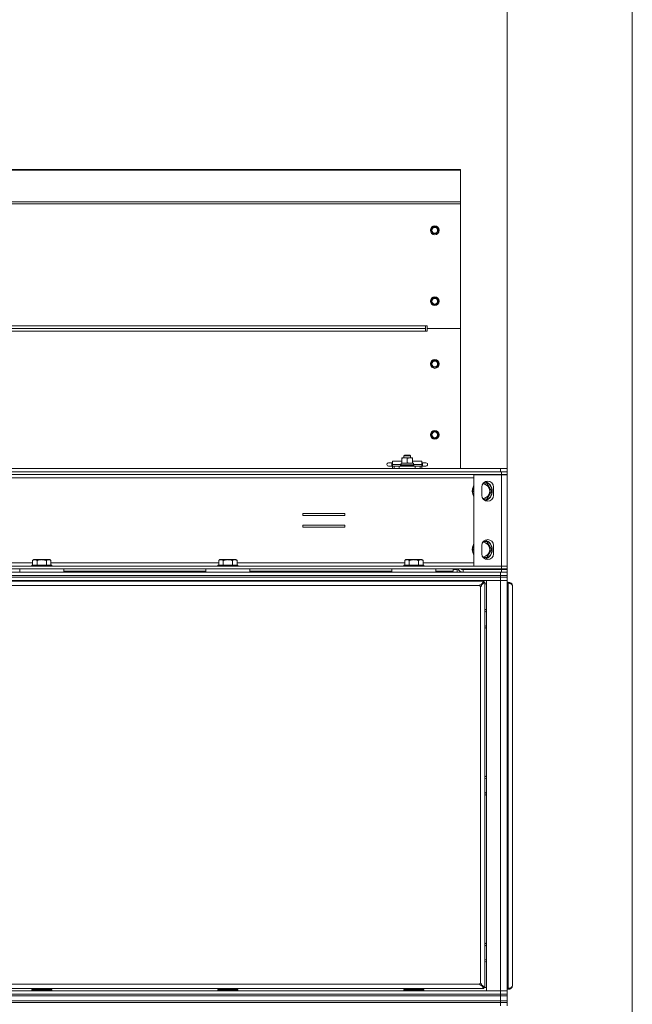
# Model space of a CAD drawing. Units: millimetres. Extents: x 0 to 29931, y -7 to 21000.
# Drawn here: x 22919 to 23654, y 16872 to 18052 of the extents above; entities that cross this region are included whole.
import ezdxf

# ---------------------------------------------------------------- set-up
doc = ezdxf.new("R2010")
doc.units = ezdxf.units.MM
doc.linetypes.add('K5LT_THIN', pattern=[0])
for name, color, linetype, true_color in [('DIM', 6, 'Continuous', 0xff00ff), ('R', 1, 'Continuous', 0xff0000), ('WELDING', 7, 'Continuous', 0xffffff)]:
    doc.layers.add(name, color=color, linetype=linetype, true_color=true_color)

msp = doc.modelspace()

# ---------------------------------------------------------------- linework, layer by layer
at = {"layer": 'DIM', "color": 7, "linetype": 'K5LT_THIN', "lineweight": 18}
for p, q in [((23654, 14749.1), (23654, 19301)), ((23504, 17507), (23504, 18546.2))]:
    msp.add_line(p, q, dxfattribs=at)
at = {"layer": 'R', "color": 7, "linetype": 'K5LT_THIN', "lineweight": 18}
for p, q in [((22220, 17872.8), (23448, 17872.8)), ((22220, 17871.9), (23448, 17871.9)), ((23448, 17872.8), (23448, 17871.9)), ((23448, 17871.9), (23448, 17834.1)), ((22220, 17834.1), (23448, 17834.1)), ((23448, 17834.1), (23448, 17831.8)), ((22220, 17831.8), (23448, 17831.8)), ((23448, 17831.8), (23448, 17682.2)), ((23413.5, 17801.9), (23412.4, 17799.9)), ((23412.4, 17799.9), (23413.5, 17797.9)), ((23414.7, 17803.9), (23413.5, 17801.9)), ((23413.5, 17797.9), (23414.7, 17795.9)), ((23417, 17803.9), (23414.7, 17803.9)), ((23419.3, 17803.9), (23417, 17803.9)), ((23420.5, 17801.9), (23419.3, 17803.9)), ((23419.3, 17795.9), (23420.5, 17797.9)), ((23421.6, 17799.9), (23420.5, 17801.9)), ((23420.5, 17797.9), (23421.6, 17799.9)), ((23414.7, 17795.9), (23417, 17795.9)), ((23417, 17795.9), (23419.3, 17795.9)), ((23413.5, 17716.9), (23412.4, 17714.9)), ((23414.7, 17718.9), (23413.5, 17716.9)), ((23417, 17718.9), (23414.7, 17718.9)), ((23419.3, 17718.9), (23417, 17718.9)), ((23420.5, 17716.9), (23419.3, 17718.9)), ((23421.6, 17714.9), (23420.5, 17716.9)), ((23412.4, 17714.9), (23413.5, 17712.9)), ((23413.5, 17712.9), (23414.7, 17710.9)), ((23414.7, 17710.9), (23417, 17710.9)), ((23417, 17710.9), (23419.3, 17710.9)), ((23419.3, 17710.9), (23420.5, 17712.9)), ((23420.5, 17712.9), (23421.6, 17714.9)), ((22262, 17685.3), (23406, 17685.3)), ((23406, 17682.2), (22262, 17682.2)), ((22262, 17682.2), (23406, 17682.2)), ((23406, 17682.2), (22262, 17682.2)), ((23408, 17685.3), (23406, 17685.3)), ((23406, 17685.3), (23406, 17682.2)), ((23406, 17682.2), (23406, 17679)), ((23408, 17682.2), (23408, 17685.3)), ((23408, 17682.2), (23448, 17682.2)), ((23408, 17682.2), (23448, 17682.2)), ((23408, 17682.2), (23408, 17679)), ((23448, 17682.2), (23448, 17514.2)), ((23406, 17679), (22262, 17679)), ((23408, 17679), (23406, 17679)), ((23413.5, 17641.7), (23412.4, 17639.7)), ((23412.4, 17639.7), (23413.5, 17637.7)), ((23414.7, 17643.7), (23413.5, 17641.7)), ((23413.5, 17637.7), (23414.7, 17635.7)), ((23417, 17643.7), (23414.7, 17643.7)), ((23414.7, 17635.7), (23417, 17635.7)), ((23419.3, 17643.7), (23417, 17643.7)), ((23417, 17635.7), (23419.3, 17635.7)), ((23420.5, 17641.7), (23419.3, 17643.7)), ((23419.3, 17635.7), (23420.5, 17637.7)), ((23421.6, 17639.7), (23420.5, 17641.7)), ((23420.5, 17637.7), (23421.6, 17639.7)), ((23413.5, 17556.7), (23412.4, 17554.7)), ((23412.4, 17554.7), (23413.5, 17552.7)), ((23414.7, 17558.7), (23413.5, 17556.7)), ((23413.5, 17552.7), (23414.7, 17550.7)), ((23417, 17558.7), (23414.7, 17558.7)), ((23414.7, 17550.7), (23417, 17550.7)), ((23419.3, 17558.7), (23417, 17558.7)), ((23417, 17550.7), (23419.3, 17550.7)), ((23420.5, 17556.7), (23419.3, 17558.7)), ((23419.3, 17550.7), (23420.5, 17552.7)), ((23421.6, 17554.7), (23420.5, 17556.7)), ((23420.5, 17552.7), (23421.6, 17554.7)), ((23377.5, 17526.7), (23377.5, 17527.2)), ((23377.5, 17527.2), (23380.7, 17527.2)), ((23377.5, 17521.3), (23377.5, 17526.7)), ((23380, 17529.6), (23381, 17530.2)), ((23380, 17527.2), (23380, 17529.6)), ((23380, 17529.6), (23386, 17529.6)), ((23380.7, 17527.2), (23390.5, 17527.2)), ((23381, 17530.2), (23385.5, 17530.2)), ((23384, 17521.3), (23384, 17526.7)), ((23385.5, 17530.2), (23387, 17530.2)), ((23386, 17529.6), (23388, 17529.6)), ((23388, 17529.6), (23387, 17530.2)), ((23388, 17527.2), (23388, 17529.6)), ((23390.5, 17527.2), (23390.5, 17526.7)), ((23390.5, 17521.3), (23390.5, 17526.7)), ((23361.5, 17521.1), (23365.5, 17521.1)), ((23361.5, 17517.2), (23365.5, 17517.2)), ((23365.5, 17521.1), (23365.5, 17517.2)), ((23365.5, 17521.1), (23366.5, 17521.1)), ((23365.5, 17517.2), (23366.5, 17517.2)), ((23366.5, 17519.2), (23366.5, 17523.2)), ((23377.5, 17523.2), (23366.5, 17523.2)), ((23366.5, 17517.2), (23366.5, 17519.2)), ((23376.6, 17519.2), (23366.5, 17519.2)), ((23366.5, 17514.2), (23366.5, 17517.2)), ((23366.5, 17517.2), (23368.3, 17517.2)), ((23368.3, 17517.2), (23374.4, 17517.2)), ((23368.3, 17514.2), (23368.3, 17517.2)), ((23374.4, 17517.2), (23393.6, 17517.2)), ((23374.4, 17514.2), (23374.4, 17517.2)), ((23376, 17518.5), (23376.2, 17518.8)), ((23376, 17517.5), (23376, 17518.5)), ((23376, 17518.5), (23384, 17518.5)), ((23376, 17517.5), (23376.2, 17517.2)), ((23376, 17517.5), (23384, 17517.5)), ((23376.2, 17518.8), (23384, 17518.8)), ((23376.6, 17520.7), (23391.4, 17520.7)), ((23376.6, 17518.8), (23376.6, 17520.7)), ((23377.5, 17520.7), (23377.5, 17521.3)), ((23384, 17518.8), (23391.8, 17518.8)), ((23384, 17518.5), (23392, 17518.5)), ((23384, 17517.5), (23392, 17517.5)), ((23401.5, 17523.2), (23390.5, 17523.2)), ((23390.5, 17521.3), (23390.5, 17520.7)), ((23391.4, 17518.8), (23391.4, 17520.7)), ((23401.5, 17519.2), (23391.4, 17519.2)), ((23392, 17518.5), (23391.8, 17518.8)), ((23392, 17517.5), (23391.8, 17517.2)), ((23392, 17517.5), (23392, 17518.5)), ((23393.6, 17517.2), (23399.7, 17517.2)), ((23393.6, 17514.2), (23393.6, 17517.2)), ((23399.7, 17514.2), (23399.7, 17517.2)), ((23399.7, 17517.2), (23401.5, 17517.2)), ((23401.5, 17519.2), (23401.5, 17523.2)), ((23401.5, 17521.1), (23402.5, 17521.1)), ((23401.5, 17519.2), (23401.5, 17517.2)), ((23401.5, 17514.2), (23401.5, 17517.2)), ((23401.5, 17517.2), (23402.5, 17517.2)), ((23402.5, 17521.1), (23406.5, 17521.1)), ((23402.5, 17521.1), (23402.5, 17517.2)), ((23402.5, 17517.2), (23406.5, 17517.2)), ((23406.5, 17521.1), (23406.5, 17521.1)), ((23406.5, 17517.2), (23406.5, 17517.2)), ((22171, 17510.2), (23497, 17510.2)), ((22171, 17507.2), (23497, 17507.2)), ((22172, 17514.2), (23496, 17514.2)), ((22172, 17510.2), (23496, 17510.2)), ((22204, 17503.2), (23464, 17503.2)), ((23464, 17507), (23497, 17507)), ((23464, 17397.2), (23464, 17507)), ((23496, 17514.2), (23504, 17514.2)), ((23496, 17510.2), (23496, 17514.2)), ((23497, 17510.2), (23504, 17510.2)), ((23497, 17507.2), (23497, 17510.2)), ((23504, 17507.2), (23497, 17507.2)), ((23497, 17507.2), (23497, 17507)), ((23497, 17507), (23504, 17507)), ((23497, 17397.2), (23497, 17507)), ((23503, 17507.2), (23503, 17507)), ((23504, 17510.2), (23504, 17514.2)), ((23504, 17507.2), (23504, 17510.2)), ((23504, 17507), (23504, 17507.2)), ((23504, 17507), (23504, 17397.2)), ((23473.5, 17482.2), (23473.5, 17492.2)), ((23475.1, 17496.7), (23479.5, 17496.7)), ((23479.5, 17496.7), (23485, 17487.2)), ((23487.5, 17492.2), (23487.5, 17482.2)), ((23463, 17487.2), (23464, 17488.8)), ((23464, 17485.5), (23463, 17487.2)), ((23485, 17487.2), (23479.5, 17477.7)), ((23479.5, 17477.7), (23475.1, 17477.7)), ((23258.7, 17460.4), (23258.7, 17457.9)), ((23309.2, 17460.4), (23258.7, 17460.4)), ((23258.7, 17457.9), (23309.2, 17457.9)), ((23309.2, 17457.9), (23309.2, 17460.4)), ((23309.2, 17446.4), (23258.7, 17446.4)), ((23258.7, 17446.4), (23258.7, 17443.9)), ((23309.2, 17444.2), (23258.7, 17444.2)), ((23258.7, 17443.9), (23309.2, 17443.9)), ((23309.2, 17443.9), (23309.2, 17446.4)), ((23473.5, 17412.2), (23473.5, 17422.2)), ((23475.1, 17426.7), (23479.5, 17426.7)), ((23479.5, 17426.7), (23485, 17417.2)), ((23487.5, 17422.2), (23487.5, 17412.2)), ((23463, 17417.2), (23464, 17418.8)), ((23464, 17415.5), (23463, 17417.2)), ((23485, 17417.2), (23479.5, 17407.7)), ((22171, 17397.2), (23497, 17397.2)), ((22733.4, 17401.2), (22934.6, 17401.2)), ((22933.9, 17398.7), (22933.6, 17398.3)), ((22933.6, 17397.2), (22933.6, 17398.3)), ((22933.6, 17398.3), (22957.6, 17398.3)), ((22933.9, 17398.7), (22957.3, 17398.7)), ((22936.1, 17405.2), (22934.6, 17404.1)), ((22934.6, 17398.7), (22934.6, 17404.1)), ((22936.1, 17405.2), (22937.3, 17405.2)), ((22937.3, 17405.2), (22945.6, 17405.2)), ((22940.1, 17398.7), (22940.1, 17404.1)), ((22945.6, 17405.2), (22953.8, 17405.2)), ((22951.1, 17398.7), (22951.1, 17404.1)), ((22953.8, 17405.2), (22955.1, 17405.2)), ((22955.1, 17405.2), (22956.6, 17404.1)), ((22956.6, 17398.7), (22956.6, 17404.1)), ((22956.6, 17401.2), (23157.8, 17401.2)), ((22957.3, 17398.7), (22957.6, 17398.3)), ((22957.6, 17397.2), (22957.6, 17398.3)), ((23157.1, 17398.7), (23156.8, 17398.3)), ((23156.8, 17397.2), (23156.8, 17398.3)), ((23156.8, 17398.3), (23180.8, 17398.3)), ((23157.1, 17398.7), (23180.5, 17398.7)), ((23159.3, 17405.2), (23157.8, 17404.1)), ((23157.8, 17398.7), (23157.8, 17404.1)), ((23159.3, 17405.2), (23160.5, 17405.2)), ((23160.5, 17405.2), (23168.8, 17405.2)), ((23163.3, 17398.7), (23163.3, 17404.1)), ((23168.8, 17405.2), (23177, 17405.2)), ((23174.3, 17398.7), (23174.3, 17404.1)), ((23177, 17405.2), (23178.3, 17405.2)), ((23178.3, 17405.2), (23179.8, 17404.1)), ((23179.8, 17398.7), (23179.8, 17404.1)), ((23179.8, 17401.2), (23381, 17401.2)), ((23180.5, 17398.7), (23180.8, 17398.3)), ((23180.8, 17397.2), (23180.8, 17398.3)), ((23380.3, 17398.7), (23380, 17398.3)), ((23380, 17397.2), (23380, 17398.3)), ((23380, 17398.3), (23404, 17398.3)), ((23380.3, 17398.7), (23403.7, 17398.7)), ((23382.5, 17405.2), (23381, 17404.1)), ((23381, 17398.7), (23381, 17404.1)), ((23382.5, 17405.2), (23383.7, 17405.2)), ((23383.7, 17405.2), (23392, 17405.2)), ((23386.5, 17398.7), (23386.5, 17404.1)), ((23392, 17405.2), (23400.2, 17405.2)), ((23397.5, 17398.7), (23397.5, 17404.1)), ((23400.2, 17405.2), (23401.5, 17405.2)), ((23401.5, 17405.2), (23403, 17404.1)), ((23403, 17398.7), (23403, 17404.1)), ((23403, 17401.2), (23464, 17401.2)), ((23403.7, 17398.7), (23404, 17398.3)), ((23404, 17397.2), (23404, 17398.3)), ((23497, 17397.2), (23464, 17397.2)), ((23479.5, 17407.7), (23475.1, 17407.7)), ((23504, 17397.2), (23497, 17397.2)), ((23497, 17397.2), (23497, 17394.2)), ((23497, 17397.2), (23504, 17397.2)), ((23497, 17397.2), (23497, 17397.2)), ((23504, 17397.2), (23504, 17394.2)), ((23504, 17397.2), (23504, 17397.2)), ((22171, 17394.2), (23497, 17394.2)), ((22172, 17390.2), (23496, 17390.2)), ((22172, 17386.2), (23496, 17386.2)), ((22172, 17386.2), (23496, 17386.2)), ((22919.1, 17394.2), (22919.1, 17390.2)), ((22972.1, 17394.2), (22919.1, 17394.2)), ((22972.1, 17390.2), (22919.1, 17390.2)), ((22972.1, 17394.2), (22972.1, 17390.2)), ((22972.1, 17391.2), (23142.3, 17391.2)), ((23142.3, 17394.2), (23142.3, 17390.2)), ((23195.3, 17394.2), (23142.3, 17394.2)), ((23195.3, 17390.2), (23142.3, 17390.2)), ((23195.3, 17394.2), (23195.3, 17390.2)), ((23195.3, 17391.2), (23365.5, 17391.2)), ((23365.5, 17394.2), (23365.5, 17390.2)), ((23418.5, 17394.2), (23365.5, 17394.2)), ((23418.5, 17390.2), (23365.5, 17390.2)), ((23418.5, 17394.2), (23418.5, 17390.2)), ((23418.5, 17391.2), (23439, 17391.2)), ((23439, 17391.2), (23439, 17394.2)), ((23439, 17393.2), (23444, 17393.2)), ((23441, 17394.2), (23441, 17393.2)), ((23441, 17393.2), (23444, 17393.2)), ((23444, 17394.2), (23444, 17393.2)), ((23444, 17390.2), (23444, 17393.2)), ((23451, 17393.2), (23451, 17394.2)), ((23451, 17393.2), (23451, 17390.2)), ((23497, 17393.2), (23451, 17393.2)), ((23497, 17393.2), (23451, 17393.2)), ((23496, 17390.2), (23504, 17390.2)), ((23496, 17386.2), (23496, 17390.2)), ((23504, 17386.2), (23496, 17386.2)), ((23496, 17384.2), (23496, 17386.2)), ((23496, 17386.2), (23504, 17386.2)), ((23497, 17393.2), (23497, 17394.2)), ((23504, 17394.2), (23497, 17394.2)), ((23504, 17393.2), (23497, 17393.2)), ((23497, 17393.2), (23497, 17390.2)), ((23497, 17393.2), (23504, 17393.2)), ((23503, 17393.2), (23503, 17393.2)), ((23504, 17394.2), (23504, 17393.2)), ((23504, 17393.2), (23504, 17390.2)), ((23504, 17393.2), (23504, 17393.2)), ((23504, 17386.2), (23504, 17390.2)), ((23504, 17384.2), (23504, 17386.2)), ((23496, 17384.2), (22172, 17384.2)), ((22172, 17384.2), (23496, 17384.2)), ((23496, 17380.2), (22172, 17380.2)), ((23475.8, 17379.2), (22192.2, 17379.2)), ((23470.8, 17374), (22197.2, 17374)), ((22939.6, 17379.2), (22939.6, 17380.2)), ((22951.6, 17379.2), (22951.6, 17380.2)), ((23162.8, 17379.2), (23162.8, 17380.2)), ((23174.8, 17379.2), (23174.8, 17380.2)), ((23386, 17379.2), (23386, 17380.2)), ((23398, 17379.2), (23398, 17380.2)), ((23471.8, 16897.3), (23471.8, 17373)), ((23472.5, 17374.8), (23475.8, 17379.2)), ((23472.5, 17374.6), (23475.8, 17378)), ((23475.8, 17378), (23472.5, 17374.6)), ((23472.5, 17374.8), (23472.5, 17374.6)), ((23472.7, 17374.6), (23472.5, 17374.6)), ((23477, 17378), (23472.7, 17374.6)), ((23475.8, 17379.2), (23475.8, 17378)), ((23475.8, 17378), (23477, 17378)), ((23477, 16892.3), (23477, 17378)), ((23479, 17376.2), (23477, 17376.2)), ((23479, 17380.2), (23496, 17380.2)), ((23479, 16888.2), (23479, 17380.2)), ((23496, 17384.2), (23504, 17384.2)), ((23496, 17384.2), (23496, 17380.2)), ((23504, 17384.2), (23496, 17384.2)), ((23504, 17380.2), (23496, 17380.2)), ((23496, 16888.2), (23496, 17380.2)), ((23496, 17380.2), (23504, 17380.2)), ((23504, 17384.2), (23504, 17380.2)), ((23504, 17380.2), (23504, 16888.2)), ((23504, 17378.2), (23505.2, 17378.2)), ((23505.2, 17377), (23504, 17377)), ((23505.2, 17377), (23505.2, 17378.2)), ((23505.2, 16891.3), (23505.2, 17377)), ((23510.3, 17373.8), (23510.3, 17373.8)), ((23510.4, 17373), (23510.3, 17373)), ((23510.4, 17373), (23510.4, 17372)), ((23510.4, 17372), (23510.4, 16896.3)), ((23478.8, 17342.4), (23477, 17343.4)), ((23477, 17324.9), (23478.8, 17325.9)), ((23478.8, 17142.4), (23477, 17143.4)), ((23477, 17124.9), (23478.8, 17125.9)), ((23478.8, 16942.4), (23477, 16943.4)), ((23477, 16924.9), (23478.8, 16925.9)), ((22192.2, 16891.2), (23475.8, 16891.2)), ((22197.2, 16896.3), (23470.8, 16896.3)), ((22933.6, 16889.3), (22933.8, 16889.7)), ((22933.6, 16889.3), (22933.6, 16888.2)), ((22957.6, 16889.3), (22933.6, 16889.3)), ((22957.4, 16889.7), (22933.8, 16889.7)), ((22936.1, 16891.2), (22936.1, 16889.7)), ((22945.6, 16891.2), (22945.6, 16889.7)), ((22955.1, 16891.2), (22955.1, 16889.7)), ((22957.6, 16889.3), (22957.4, 16889.7)), ((22957.6, 16889.3), (22957.6, 16888.2)), ((23156.8, 16889.3), (23157, 16889.7)), ((23156.8, 16889.3), (23156.8, 16888.2)), ((23180.8, 16889.3), (23156.8, 16889.3)), ((23180.6, 16889.7), (23157, 16889.7)), ((23159.3, 16891.2), (23159.3, 16889.7)), ((23168.8, 16891.2), (23168.8, 16889.7)), ((23178.3, 16891.2), (23178.3, 16889.7)), ((23180.8, 16889.3), (23180.6, 16889.7)), ((23180.8, 16889.3), (23180.8, 16888.2)), ((23380, 16889.3), (23380.2, 16889.7)), ((23380, 16888.2), (23380, 16889.3)), ((23380, 16889.3), (23404, 16889.3)), ((23380.2, 16889.7), (23403.8, 16889.7)), ((23386, 16891.2), (23386, 16889.7)), ((23398, 16891.2), (23398, 16889.7)), ((23404, 16889.3), (23403.8, 16889.7)), ((23404, 16888.2), (23404, 16889.3)), ((23472.5, 16895.7), (23475.8, 16892.3)), ((23472.7, 16895.7), (23472.5, 16895.7)), ((23472.5, 16895.5), (23472.5, 16895.7)), ((23475.8, 16892.3), (23472.5, 16895.7)), ((23475.8, 16891.2), (23472.5, 16895.5)), ((23472.7, 16895.7), (23477, 16892.3)), ((23477, 16892.3), (23475.8, 16892.3)), ((23475.8, 16892.3), (23475.8, 16891.2)), ((23475.8, 16892.2), (23479, 16892.2)), ((23504, 16891.3), (23505.2, 16891.3)), ((23505.2, 16890.2), (23504, 16890.2)), ((23505.2, 16890.2), (23505.2, 16891.3)), ((23510.4, 16895.3), (23510.3, 16895.3)), ((23510.3, 16894.5), (23510.3, 16894.5)), ((23510.4, 16896.3), (23510.4, 16895.3)), ((22172, 16888.2), (23496, 16888.2)), ((22172, 16884.2), (23496, 16884.2)), ((22172, 16884.2), (23496, 16884.2)), ((22172, 16882.2), (23496, 16882.2)), ((22172, 16882.2), (23496, 16882.2)), ((23496, 16888.2), (23479, 16888.2)), ((23496, 16888.2), (23504, 16888.2)), ((23496, 16884.2), (23496, 16888.2)), ((23504, 16888.2), (23496, 16888.2)), ((23504, 16884.2), (23496, 16884.2)), ((23496, 16882.2), (23496, 16884.2)), ((23496, 16884.2), (23504, 16884.2)), ((23496, 16876.2), (23496, 16882.2)), ((23496, 16882.2), (23504, 16882.2)), ((23504, 16882.2), (23496, 16882.2)), ((23504, 16884.2), (23504, 16888.2)), ((23504, 16882.2), (23504, 16884.2)), ((23504, 16876.2), (23504, 16882.2)), ((22172, 16876.2), (23496, 16876.2)), ((22172, 16876.2), (23496, 16876.2)), ((23496, 16874.2), (22172, 16874.2)), ((22172, 16874.2), (23496, 16874.2)), ((23496, 16874.2), (23496, 16876.2)), ((23496, 16876.2), (23504, 16876.2)), ((23504, 16876.2), (23496, 16876.2)), ((23496, 16874.2), (23504, 16874.2)), ((23496, 16874.2), (23496, 16870.2)), ((23504, 16874.2), (23496, 16874.2)), ((23504, 16874.2), (23504, 16876.2)), ((23504, 16874.2), (23504, 16870.2))]:
    msp.add_line(p, q, dxfattribs=at)
for centre, radius in [((23417, 17799.9), 5.25), ((23417, 17799.9), 3.46), ((23417, 17714.9), 5.25), ((23417, 17714.9), 3.46), ((23417, 17639.7), 5.25), ((23417, 17639.7), 3.46), ((23417, 17554.7), 5.25), ((23417, 17554.7), 3.46)]:
    msp.add_circle(centre, radius, dxfattribs=at)
for centre, radius, start, end in [((23417, 17799.9), 4, 150, 180), ((23417, 17799.9), 4, 180, 210), ((23417, 17799.9), 4, 90, 150), ((23417, 17799.9), 4, 210, 270), ((23417, 17799.9), 4, 30, 90), ((23417, 17799.9), 4, 270, 330), ((23417, 17799.9), 4, 330, 30), ((23417, 17714.9), 4, 150, 180), ((23417, 17714.9), 4, 90, 150), ((23417, 17714.9), 4, 30, 90), ((23417, 17714.9), 4, 330, 30), ((23417, 17714.9), 4, 180, 210), ((23417, 17714.9), 4, 210, 270), ((23417, 17714.9), 4, 270, 330), ((23417, 17639.7), 4, 150, 180), ((23417, 17639.7), 4, 180, 210), ((23417, 17639.7), 4, 90, 150), ((23417, 17639.7), 4, 210, 270), ((23417, 17639.7), 4, 30, 90), ((23417, 17639.7), 4, 270, 330), ((23417, 17639.7), 4, 330, 30), ((23417, 17554.7), 4, 150, 180), ((23417, 17554.7), 4, 180, 210), ((23417, 17554.7), 4, 90, 150), ((23417, 17554.7), 4, 210, 270), ((23417, 17554.7), 4, 30, 90), ((23417, 17554.7), 4, 270, 330), ((23417, 17554.7), 4, 330, 30), ((23361.5, 17519.2), 2, 89.9995, 270.0005), ((23406.5, 17519.2), 2, 269.9995, 90.0005), ((23474, 17487.2), 12, 150, 213.5573), ((23474, 17487.2), 11.8, 150, 212.2704), ((23474, 17487.2), 12, 146.4427, 150), ((23474, 17487.2), 11.8, 147.7296, 150), ((23480.5, 17492.2), 7, 0, 180), ((23474, 17487.2), 8.97, 274.5817, 85.4183), ((23474, 17487.2), 11.8, 287.0363, 72.9637), ((23474, 17487.2), 12, 287.9571, 72.0429), ((23480.5, 17482.2), 7, 180, 0), ((23474, 17417.2), 12, 150, 213.5573), ((23474, 17417.2), 11.8, 150, 212.2704), ((23474, 17417.2), 12, 146.4427, 150), ((23474, 17417.2), 11.8, 147.7296, 150), ((23480.5, 17422.2), 7, 0, 180), ((23474, 17417.2), 8.97, 274.5817, 85.4183), ((23474, 17417.2), 11.8, 287.0363, 72.9637), ((23474, 17417.2), 12, 287.9571, 72.0429), ((23480.5, 17412.2), 7, 180, 0), ((23451, 17397.2), 7, 205.3769, 270), ((23451, 17397.2), 4, 228.5904, 270), ((23471.8, 17374), 1, 180, 270), ((23505.2, 17373), 5.2, 9.6231, 90), ((23505.2, 17373), 5.2, 0, 9.6231), ((23474, 17334.2), 12, 65.3757, 75.5225), ((23474, 17334.2), 11.7, 64.7005, 75.1428), ((23474, 17334.2), 9.53, 60, 71.6441), ((23474, 17334.2), 9.53, 58.3409, 60), ((23474, 17334.2), 9.53, 288.3559, 300), ((23474, 17334.2), 9.53, 300, 301.6591), ((23474, 17334.2), 11.7, 284.8572, 295.2995), ((23474, 17334.2), 12, 284.4775, 294.6243), ((23474, 17134.2), 12, 65.3757, 75.5225), ((23474, 17134.2), 11.7, 64.7005, 75.1428), ((23474, 17134.2), 9.53, 60, 71.6441), ((23474, 17134.2), 9.53, 58.3409, 60), ((23474, 17134.2), 9.53, 288.3559, 300), ((23474, 17134.2), 9.53, 300, 301.6591), ((23474, 17134.2), 11.7, 284.8572, 295.2995), ((23474, 17134.2), 12, 284.4775, 294.6243), ((23474, 16934.2), 12, 65.3757, 75.5225), ((23474, 16934.2), 11.7, 64.7005, 75.1428), ((23474, 16934.2), 9.53, 60, 71.6441), ((23474, 16934.2), 9.53, 58.3409, 60), ((23474, 16934.2), 9.53, 288.3559, 300), ((23474, 16934.2), 9.53, 300, 301.6591), ((23474, 16934.2), 11.7, 284.8572, 295.2995), ((23474, 16934.2), 12, 284.4775, 294.6243), ((23471.8, 16896.3), 1, 90, 180), ((23505.2, 16895.3), 5.2, 270, 350.3769), ((23505.2, 16895.3), 5.2, 350.3769, 0)]:
    msp.add_arc(centre, radius, start, end, dxfattribs=at)
msp.add_ellipse((23505.2, 16895.3), major_axis=(-5.2, 0), ratio=0.769231, start_param=1.570796, end_param=2.973639, dxfattribs=at)
at = {"layer": 'WELDING', "color": 7, "linetype": 'K5LT_THIN', "lineweight": 18}
for p, q in [((23361.5, 17521.1), (23361.5, 17521.1)), ((23361.5, 17517.2), (23361.5, 17517.2)), ((23479, 17342.3), (23478.8, 17342.4)), ((23478.8, 17325.9), (23479, 17326)), ((23479, 17142.3), (23478.8, 17142.4)), ((23478.8, 17125.9), (23479, 17126)), ((23479, 16942.3), (23478.8, 16942.4)), ((23478.8, 16925.9), (23479, 16926))]:
    msp.add_line(p, q, dxfattribs=at)
for points, knots in [([(23380.7, 17527.2), (23380.5, 17527.2), (23380.1, 17527.2), (23379.3, 17527.1), (23378.4, 17527), (23377.8, 17526.8), (23377.5, 17526.7)], [0, 0, 0, 0, 1.435245, 2.875908, 4.882889, 7, 7, 7, 7]), ([(23384, 17526.7), (23383.6, 17526.8), (23383, 17527), (23382.2, 17527.1), (23381.6, 17527.2), (23381.2, 17527.2), (23380.9, 17527.2), (23380.7, 17527.2)], [0, 0, 0, 0, 3.21606, 4.562169, 5.85444, 7.091223, 8, 8, 8, 8]), ([(23390.5, 17526.7), (23390.2, 17526.8), (23389.9, 17526.9), (23389.3, 17527), (23388.9, 17527.1), (23388.4, 17527.2), (23387.8, 17527.2), (23387.3, 17527.3), (23386.9, 17527.2), (23386.6, 17527.2), (23386.2, 17527.2), (23385.8, 17527.1), (23385.3, 17527), (23384.7, 17526.9), (23384.2, 17526.7), (23384, 17526.7)], [0, 0, 0, 0, 2.088667, 2.71691, 4.09158, 5.269184, 6.530032, 8.002242, 8.778571, 9.697781, 10.615939, 11.535476, 12.447686, 14.229245, 16, 16, 16, 16]), ([(23377.5, 17521.3), (23377.9, 17521.2), (23378.4, 17521), (23379.1, 17520.9), (23379.7, 17520.8), (23380.2, 17520.8), (23380.6, 17520.7), (23380.7, 17520.7)], [0, 0, 0, 0, 2.763221, 4.094984, 5.429703, 6.74369, 8, 8, 8, 8]), ([(23380.7, 17520.7), (23381, 17520.7), (23381.4, 17520.8), (23382.1, 17520.8), (23382.9, 17521), (23383.6, 17521.2), (23384, 17521.3)], [0, 0, 0, 0, 1.408334, 2.699716, 4.347771, 7, 7, 7, 7]), ([(23384, 17521.3), (23384.4, 17521.2), (23384.9, 17521), (23385.6, 17520.9), (23386.2, 17520.8), (23386.7, 17520.8), (23387.1, 17520.7), (23387.2, 17520.7)], [0, 0, 0, 0, 2.763221, 4.094984, 5.429703, 6.74369, 8, 8, 8, 8]), ([(23387.2, 17520.7), (23387.4, 17520.7), (23387.8, 17520.8), (23388.4, 17520.8), (23389.3, 17521), (23390, 17521.2), (23390.5, 17521.3)], [0, 0, 0, 0, 1.168741, 2.328002, 3.738791, 7, 7, 7, 7]), ([(22934.6, 17404.1), (22934.8, 17404.3), (22935.1, 17404.5), (22935.5, 17404.7), (22935.9, 17404.9), (22936.4, 17405), (22936.8, 17405.1), (22937.1, 17405.1), (22937.3, 17405.2), (22937.3, 17405.2)], [0, 0, 0, 0, 2.066603, 3.173746, 5.147824, 6.604769, 8.158967, 9.382212, 10, 10, 10, 10]), ([(22937.3, 17405.2), (22937.5, 17405.2), (22937.7, 17405.1), (22938.1, 17405.1), (22938.6, 17405), (22939, 17404.8), (22939.5, 17404.5), (22939.9, 17404.3), (22940.1, 17404.1)], [0, 0, 0, 0, 1.223859, 2.39982, 3.845706, 5.448847, 6.557806, 9, 9, 9, 9]), ([(22940.1, 17404.1), (22940.2, 17404.2), (22940.5, 17404.3), (22941.1, 17404.5), (22941.9, 17404.7), (22942.8, 17404.9), (22943.6, 17405), (22944.1, 17405.1), (22944.6, 17405.1), (22944.9, 17405.1), (22945.3, 17405.1), (22945.5, 17405.2), (22945.6, 17405.2)], [0, 0, 0, 0, 1.445393, 3.758023, 7.226967, 11.441055, 14.080791, 16.720528, 18.040396, 19.360264, 20.680132, 22, 22, 22, 22]), ([(22945.6, 17405.2), (22945.7, 17405.2), (22946, 17405.1), (22946.4, 17405.1), (22946.8, 17405.1), (22947.4, 17405), (22948, 17404.9), (22949, 17404.8), (22949.8, 17404.6), (22950.6, 17404.3), (22950.9, 17404.2), (22951.1, 17404.1)], [0, 0, 0, 0, 1.619608, 3.239216, 4.858824, 6.478431, 9.606212, 12.733992, 17.553195, 19.776598, 22, 22, 22, 22]), ([(22951.1, 17404.1), (22951.3, 17404.3), (22951.6, 17404.5), (22952, 17404.7), (22952.4, 17404.9), (22952.9, 17405), (22953.3, 17405.1), (22953.6, 17405.1), (22953.8, 17405.2), (22953.8, 17405.2)], [0, 0, 0, 0, 2.066603, 3.173746, 5.147824, 6.604769, 8.158967, 9.382212, 10, 10, 10, 10]), ([(22953.8, 17405.2), (22954, 17405.2), (22954.2, 17405.1), (22954.6, 17405.1), (22955.1, 17405), (22955.5, 17404.8), (22956, 17404.5), (22956.4, 17404.3), (22956.6, 17404.1)], [0, 0, 0, 0, 1.223859, 2.39982, 3.845706, 5.448847, 6.557806, 9, 9, 9, 9]), ([(23157.8, 17404.1), (23158, 17404.3), (23158.3, 17404.5), (23158.7, 17404.7), (23159.1, 17404.9), (23159.6, 17405), (23160, 17405.1), (23160.3, 17405.1), (23160.5, 17405.2), (23160.5, 17405.2)], [0, 0, 0, 0, 2.066603, 3.173746, 5.147824, 6.604769, 8.158967, 9.382212, 10, 10, 10, 10]), ([(23160.5, 17405.2), (23160.7, 17405.2), (23160.9, 17405.1), (23161.3, 17405.1), (23161.8, 17405), (23162.2, 17404.8), (23162.7, 17404.5), (23163.1, 17404.3), (23163.3, 17404.1)], [0, 0, 0, 0, 1.223859, 2.39982, 3.845706, 5.448847, 6.557806, 9, 9, 9, 9]), ([(23163.3, 17404.1), (23163.4, 17404.2), (23163.7, 17404.3), (23164.3, 17404.5), (23165.1, 17404.7), (23166, 17404.9), (23166.8, 17405), (23167.3, 17405.1), (23167.8, 17405.1), (23168.1, 17405.1), (23168.5, 17405.1), (23168.7, 17405.2), (23168.8, 17405.2)], [0, 0, 0, 0, 1.445393, 3.758023, 7.226967, 11.441055, 14.080791, 16.720528, 18.040396, 19.360264, 20.680132, 22, 22, 22, 22]), ([(23168.8, 17405.2), (23168.9, 17405.2), (23169.2, 17405.1), (23169.6, 17405.1), (23170, 17405.1), (23170.6, 17405), (23171.2, 17404.9), (23172.2, 17404.8), (23173, 17404.6), (23173.8, 17404.3), (23174.1, 17404.2), (23174.3, 17404.1)], [0, 0, 0, 0, 1.619608, 3.239216, 4.858824, 6.478431, 9.606212, 12.733992, 17.553195, 19.776598, 22, 22, 22, 22]), ([(23174.3, 17404.1), (23174.5, 17404.3), (23174.8, 17404.5), (23175.2, 17404.7), (23175.6, 17404.9), (23176.1, 17405), (23176.5, 17405.1), (23176.8, 17405.1), (23177, 17405.2), (23177, 17405.2)], [0, 0, 0, 0, 2.066603, 3.173746, 5.147824, 6.604769, 8.158967, 9.382212, 10, 10, 10, 10]), ([(23177, 17405.2), (23177.2, 17405.2), (23177.4, 17405.1), (23177.8, 17405.1), (23178.3, 17405), (23178.7, 17404.8), (23179.2, 17404.5), (23179.6, 17404.3), (23179.8, 17404.1)], [0, 0, 0, 0, 1.223859, 2.39982, 3.845706, 5.448847, 6.557806, 9, 9, 9, 9]), ([(23381, 17404.1), (23381.2, 17404.3), (23381.5, 17404.5), (23381.9, 17404.7), (23382.3, 17404.9), (23382.8, 17405), (23383.2, 17405.1), (23383.5, 17405.1), (23383.7, 17405.2), (23383.7, 17405.2)], [0, 0, 0, 0, 2.066603, 3.173746, 5.147824, 6.604769, 8.158967, 9.382212, 10, 10, 10, 10]), ([(23383.7, 17405.2), (23383.9, 17405.2), (23384.1, 17405.1), (23384.5, 17405.1), (23385, 17405), (23385.4, 17404.8), (23385.9, 17404.5), (23386.3, 17404.3), (23386.5, 17404.1)], [0, 0, 0, 0, 1.223859, 2.39982, 3.845706, 5.448847, 6.557806, 9, 9, 9, 9]), ([(23386.5, 17404.1), (23386.6, 17404.2), (23386.9, 17404.3), (23387.5, 17404.5), (23388.3, 17404.7), (23389.2, 17404.9), (23390, 17405), (23390.5, 17405.1), (23391, 17405.1), (23391.3, 17405.1), (23391.7, 17405.1), (23391.9, 17405.2), (23392, 17405.2)], [0, 0, 0, 0, 1.445393, 3.758023, 7.226967, 11.441055, 14.080791, 16.720528, 18.040396, 19.360264, 20.680132, 22, 22, 22, 22]), ([(23392, 17405.2), (23392.1, 17405.2), (23392.4, 17405.1), (23392.8, 17405.1), (23393.2, 17405.1), (23393.8, 17405), (23394.4, 17404.9), (23395.4, 17404.8), (23396.2, 17404.6), (23397, 17404.3), (23397.3, 17404.2), (23397.5, 17404.1)], [0, 0, 0, 0, 1.619608, 3.239216, 4.858824, 6.478431, 9.606212, 12.733992, 17.553195, 19.776598, 22, 22, 22, 22]), ([(23397.5, 17404.1), (23397.7, 17404.3), (23398, 17404.5), (23398.4, 17404.7), (23398.8, 17404.9), (23399.3, 17405), (23399.7, 17405.1), (23400, 17405.1), (23400.2, 17405.2), (23400.2, 17405.2)], [0, 0, 0, 0, 2.066603, 3.173746, 5.147824, 6.604769, 8.158967, 9.382212, 10, 10, 10, 10]), ([(23400.2, 17405.2), (23400.4, 17405.2), (23400.6, 17405.1), (23401, 17405.1), (23401.5, 17405), (23401.9, 17404.8), (23402.4, 17404.5), (23402.8, 17404.3), (23403, 17404.1)], [0, 0, 0, 0, 1.223859, 2.39982, 3.845706, 5.448847, 6.557806, 9, 9, 9, 9]), ([(23470.8, 17374), (23470.8, 17374), (23470.8, 17374.2), (23470.9, 17374.4), (23470.9, 17374.5), (23471, 17374.7), (23471.1, 17374.8), (23471.2, 17374.9), (23471.4, 17375), (23471.5, 17375.1), (23471.7, 17375.1), (23471.8, 17375.1), (23472, 17375.1), (23472.1, 17375.1), (23472.3, 17375), (23472.4, 17374.9), (23472.4, 17374.8), (23472.5, 17374.8)], [0, 0, 0, 0, 1.470866, 2.756302, 3.913126, 5.112062, 6.359704, 7.595701, 8.829867, 10.050416, 11.257472, 12.455125, 13.649414, 14.853025, 16.044355, 17.09644, 18, 18, 18, 18]), ([(23470.8, 17374), (23470.8, 17374), (23470.8, 17374.1), (23470.9, 17374.3), (23470.9, 17374.4), (23471, 17374.5), (23471.1, 17374.6), (23471.3, 17374.7), (23471.4, 17374.8), (23471.6, 17374.8), (23471.7, 17374.8), (23471.9, 17374.8), (23472.1, 17374.8), (23472.2, 17374.8), (23472.3, 17374.7), (23472.4, 17374.6), (23472.5, 17374.6)], [0, 0, 0, 0, 1.431968, 2.683968, 3.812303, 4.983484, 6.206496, 7.424194, 8.64762, 9.864829, 11.074261, 12.279315, 13.489232, 14.680729, 15.853079, 17, 17, 17, 17]), ([(23472.7, 17374.6), (23472.7, 17374.6), (23472.8, 17374.5), (23472.9, 17374.3), (23472.9, 17374.2), (23473, 17374), (23473, 17373.9), (23472.9, 17373.7), (23472.9, 17373.6), (23472.8, 17373.4), (23472.7, 17373.3), (23472.6, 17373.2), (23472.4, 17373.1), (23472.3, 17373), (23472.1, 17373), (23471.9, 17373), (23471.8, 17373), (23471.8, 17373)], [0, 0, 0, 0, 1.504505, 2.81434, 3.972756, 5.153591, 6.361741, 7.555487, 8.761047, 9.978755, 11.210245, 12.448996, 13.683637, 14.911265, 16.210718, 17.240384, 18, 18, 18, 18]), ([(23472.5, 17374.6), (23472.5, 17374.6), (23472.6, 17374.5), (23472.6, 17374.3), (23472.7, 17374.1), (23472.7, 17374), (23472.7, 17373.8), (23472.7, 17373.7), (23472.6, 17373.5), (23472.5, 17373.4), (23472.4, 17373.2), (23472.3, 17373.1), (23472.2, 17373), (23472.1, 17373), (23471.9, 17373), (23471.8, 17373), (23471.8, 17373)], [0, 0, 0, 0, 1.502176, 2.810833, 3.971347, 5.157416, 6.374463, 7.578465, 8.792784, 10.013189, 11.236206, 12.450171, 13.65881, 14.963383, 16.078753, 17, 17, 17, 17]), ([(23510.3, 17373.6), (23510.3, 17373.8), (23510.2, 17374.2), (23509.9, 17374.6), (23509.6, 17375.1), (23509.3, 17375.4), (23508.9, 17375.8), (23508.5, 17376.1), (23508, 17376.3), (23507.5, 17376.6), (23506.9, 17376.7), (23506.4, 17376.9), (23505.8, 17376.9), (23505.4, 17377), (23505.2, 17377)], [0, 0, 0, 0, 1.524246, 2.90203, 4.109887, 5.346045, 6.557224, 7.765873, 8.963603, 10.169274, 11.337504, 12.646066, 13.851431, 15, 15, 15, 15]), ([(23510.4, 17372), (23510.4, 17372), (23510.4, 17372), (23510.4, 17372), (23510.4, 17372.1), (23510.4, 17372.2), (23510.3, 17372.3), (23510.3, 17372.4), (23510.3, 17372.5), (23510.3, 17372.7), (23510.3, 17372.8), (23510.3, 17373), (23510.3, 17373.1), (23510.3, 17373.3), (23510.3, 17373.4), (23510.3, 17373.5), (23510.3, 17373.6), (23510.3, 17373.6)], [0, 0, 0, 0, 1.470866, 2.756302, 3.913126, 5.112062, 6.359704, 7.595701, 8.829867, 10.050416, 11.257472, 12.455125, 13.649414, 14.853025, 16.044355, 17.09644, 18, 18, 18, 18]), ([(23472.5, 16895.7), (23472.4, 16895.6), (23472.3, 16895.6), (23472.2, 16895.5), (23472, 16895.5), (23471.8, 16895.5), (23471.7, 16895.5), (23471.5, 16895.5), (23471.4, 16895.5), (23471.2, 16895.6), (23471.1, 16895.7), (23471, 16895.8), (23470.9, 16896), (23470.8, 16896.1), (23470.8, 16896.2), (23470.8, 16896.3), (23470.8, 16896.3)], [0, 0, 0, 0, 1.502176, 2.810833, 3.971347, 5.157416, 6.374463, 7.578465, 8.792784, 10.013189, 11.236206, 12.450171, 13.65881, 14.963383, 16.078753, 17, 17, 17, 17]), ([(23472.5, 16895.5), (23472.4, 16895.4), (23472.3, 16895.3), (23472.2, 16895.3), (23472, 16895.2), (23471.9, 16895.2), (23471.7, 16895.2), (23471.6, 16895.2), (23471.4, 16895.3), (23471.3, 16895.3), (23471.2, 16895.5), (23471, 16895.6), (23470.9, 16895.7), (23470.9, 16895.9), (23470.8, 16896.1), (23470.8, 16896.2), (23470.8, 16896.3), (23470.8, 16896.3)], [0, 0, 0, 0, 1.504505, 2.81434, 3.972756, 5.153591, 6.361741, 7.555487, 8.761047, 9.978755, 11.210245, 12.448996, 13.683637, 14.911265, 16.210718, 17.240384, 18, 18, 18, 18]), ([(23471.8, 16897.3), (23471.9, 16897.3), (23472, 16897.3), (23472.1, 16897.3), (23472.2, 16897.2), (23472.4, 16897.1), (23472.5, 16897), (23472.6, 16896.9), (23472.6, 16896.7), (23472.7, 16896.6), (23472.7, 16896.4), (23472.7, 16896.3), (23472.7, 16896.1), (23472.6, 16895.9), (23472.6, 16895.8), (23472.5, 16895.7), (23472.5, 16895.7)], [0, 0, 0, 0, 1.431968, 2.683968, 3.812303, 4.983484, 6.206496, 7.424194, 8.64762, 9.864829, 11.074261, 12.279315, 13.489232, 14.680729, 15.853079, 17, 17, 17, 17]), ([(23471.8, 16897.3), (23471.9, 16897.3), (23472, 16897.3), (23472.2, 16897.3), (23472.4, 16897.2), (23472.5, 16897.1), (23472.7, 16897), (23472.8, 16896.9), (23472.9, 16896.8), (23472.9, 16896.6), (23473, 16896.5), (23473, 16896.3), (23473, 16896.2), (23472.9, 16896), (23472.8, 16895.9), (23472.8, 16895.8), (23472.7, 16895.7), (23472.7, 16895.7)], [0, 0, 0, 0, 1.470867, 2.756302, 3.913126, 5.112062, 6.359704, 7.595701, 8.829867, 10.050416, 11.257472, 12.455125, 13.649414, 14.853025, 16.044355, 17.09644, 18, 18, 18, 18]), ([(23510.3, 16894.7), (23510.3, 16894.7), (23510.3, 16894.8), (23510.3, 16895), (23510.3, 16895.1), (23510.3, 16895.3), (23510.3, 16895.4), (23510.3, 16895.6), (23510.3, 16895.7), (23510.3, 16895.9), (23510.3, 16896), (23510.3, 16896.1), (23510.4, 16896.2), (23510.4, 16896.3), (23510.4, 16896.3), (23510.4, 16896.3), (23510.4, 16896.3), (23510.4, 16896.3)], [0, 0, 0, 0, 1.504505, 2.81434, 3.972756, 5.153591, 6.361741, 7.555487, 8.761047, 9.978755, 11.210245, 12.448996, 13.683637, 14.911265, 16.210718, 17.240384, 18, 18, 18, 18])]:
    msp.add_open_spline(points, degree=3, knots=knots, dxfattribs=at)

doc.saveas('drawing.dxf')
